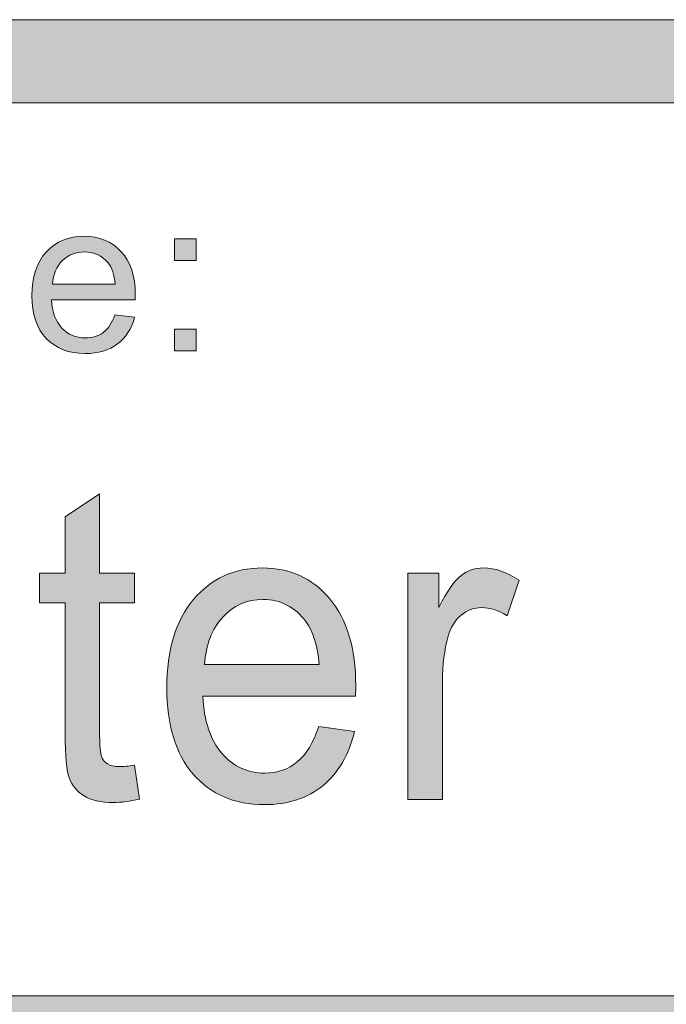
# Model space of a CAD drawing. Units: inches. Extents: x 0 to 8.5, y -10.4 to 11.
# Drawn here: x 2.6 to 2.8, y 1 to 1.3 of the extents above; entities that cross this region are included whole.
import ezdxf

# ---------------------------------------------------------------- set-up
doc = ezdxf.new("R2010")
doc.units = ezdxf.units.IN
doc.header["$MEASUREMENT"] = 0
doc.layers.add('Layer 4', color=7, linetype='Continuous', lineweight=0)
doc.layers.add('Text', color=7, linetype='Continuous', lineweight=0)

# ---------------------------------------------------------------- blocks, each defined once
blk = doc.blocks.new('Block_13')
at = {"layer": 'Text'}
h = blk.add_hatch(color=7, dxfattribs=at)
h.dxf.hatch_style = 2
edge = h.paths.add_edge_path()
edge.add_spline(control_points=[(2.67812, 1.04184), (2.67812, 1.04184), (2.67963, 1.03164), (2.67963, 1.03164), (2.67669, 1.03097), (2.67407, 1.03063), (2.67175, 1.03063), (2.66796, 1.03063), (2.66502, 1.03129), (2.66293, 1.03261), (2.66084, 1.03394), (2.65938, 1.03567), (2.65852, 1.03783), (2.65767, 1.03998), (2.65725, 1.04453), (2.65725, 1.05145), (2.65725, 1.05145), (2.65725, 1.0906), (2.65725, 1.0906), (2.65725, 1.0906), (2.6496, 1.0906), (2.6496, 1.0906), (2.6496, 1.0906), (2.6496, 1.09958), (2.6496, 1.09958), (2.6496, 1.09958), (2.65725, 1.09958), (2.65725, 1.09958), (2.65725, 1.09958), (2.65725, 1.11644), (2.65725, 1.11644), (2.65725, 1.11644), (2.66763, 1.12336), (2.66763, 1.12336), (2.66763, 1.12336), (2.66763, 1.09958), (2.66763, 1.09958), (2.66763, 1.09958), (2.67812, 1.09958), (2.67812, 1.09958), (2.67812, 1.09958), (2.67812, 1.0906), (2.67812, 1.0906), (2.67812, 1.0906), (2.66763, 1.0906), (2.66763, 1.0906), (2.66763, 1.0906), (2.66763, 1.05081), (2.66763, 1.05081), (2.66763, 1.04753), (2.66781, 1.04541), (2.66818, 1.04446), (2.66855, 1.04352), (2.66914, 1.04278), (2.66998, 1.04222), (2.67081, 1.04167), (2.672, 1.0414), (2.67354, 1.0414), (2.6747, 1.0414), (2.67623, 1.04154), (2.67812, 1.04184)], knot_values=[0, 0, 0, 0, 1, 1, 1, 2, 2, 2, 3, 3, 3, 4, 4, 4, 5, 5, 5, 6, 6, 6, 7, 7, 7, 8, 8, 8, 9, 9, 9, 10, 10, 10, 11, 11, 11, 12, 12, 12, 13, 13, 13, 14, 14, 14, 15, 15, 15, 16, 16, 16, 17, 17, 17, 18, 18, 18, 19, 19, 19, 20, 20, 20, 20], degree=3, periodic=0)
h = blk.add_hatch(color=7, dxfattribs=at)
h.dxf.hatch_style = 2
edge = h.paths.add_edge_path()
edge.add_spline(control_points=[(2.69918, 1.07209), (2.69918, 1.07209), (2.73357, 1.07209), (2.73357, 1.07209), (2.73311, 1.07781), (2.73179, 1.08211), (2.72963, 1.08497), (2.7263, 1.08941), (2.72199, 1.09163), (2.7167, 1.09163), (2.7119, 1.09163), (2.70787, 1.08986), (2.7046, 1.08632), (2.70134, 1.08276), (2.69953, 1.07803), (2.69918, 1.07209)], knot_values=[0, 0, 0, 0, 1, 1, 1, 2, 2, 2, 3, 3, 3, 4, 4, 4, 5, 5, 5, 5], degree=3, periodic=0)
edge = h.paths.add_edge_path()
edge.add_spline(control_points=[(2.73345, 1.05344), (2.73345, 1.05344), (2.74424, 1.05196), (2.74424, 1.05196), (2.74254, 1.045), (2.73939, 1.03959), (2.73479, 1.03575), (2.73018, 1.0319), (2.72431, 1.02999), (2.71716, 1.02999), (2.70815, 1.02999), (2.70101, 1.03305), (2.69573, 1.03918), (2.69046, 1.04532), (2.68782, 1.05391), (2.68782, 1.06497), (2.68782, 1.07643), (2.69049, 1.08531), (2.69582, 1.09163), (2.70116, 1.09795), (2.70808, 1.10111), (2.71658, 1.10111), (2.72481, 1.10111), (2.73154, 1.09802), (2.73676, 1.09182), (2.74198, 1.08563), (2.74459, 1.07692), (2.74459, 1.06567), (2.74459, 1.065), (2.74457, 1.06396), (2.74453, 1.06261), (2.74453, 1.06261), (2.69861, 1.06261), (2.69861, 1.06261), (2.69899, 1.05512), (2.70091, 1.0494), (2.70435, 1.04542), (2.70778, 1.04145), (2.71208, 1.03947), (2.71722, 1.03947), (2.72104, 1.03947), (2.72431, 1.04058), (2.72702, 1.04281), (2.72972, 1.04502), (2.73187, 1.04857), (2.73345, 1.05344)], knot_values=[0, 0, 0, 0, 1, 1, 1, 2, 2, 2, 3, 3, 3, 4, 4, 4, 5, 5, 5, 6, 6, 6, 7, 7, 7, 8, 8, 8, 9, 9, 9, 10, 10, 10, 11, 11, 11, 12, 12, 12, 13, 13, 13, 14, 14, 14, 15, 15, 15, 15], degree=3, periodic=0)
h = blk.add_hatch(color=7, dxfattribs=at)
h.dxf.hatch_style = 2
edge = h.paths.add_edge_path()
edge.add_spline(control_points=[(2.76019, 1.03152), (2.76019, 1.03152), (2.76019, 1.09958), (2.76019, 1.09958), (2.76019, 1.09958), (2.76959, 1.09958), (2.76959, 1.09958), (2.76959, 1.09958), (2.76959, 1.08926), (2.76959, 1.08926), (2.77199, 1.09409), (2.7742, 1.09728), (2.77622, 1.09881), (2.77825, 1.10036), (2.78049, 1.10111), (2.78293, 1.10111), (2.78644, 1.10111), (2.79002, 1.09988), (2.79365, 1.0974), (2.79365, 1.0974), (2.79005, 1.0867), (2.79005, 1.0867), (2.7875, 1.08837), (2.78495, 1.08919), (2.7824, 1.08919), (2.78012, 1.08919), (2.77807, 1.08845), (2.77626, 1.08693), (2.77444, 1.08541), (2.77315, 1.08331), (2.77237, 1.08061), (2.77121, 1.07651), (2.77063, 1.07202), (2.77063, 1.06715), (2.77063, 1.06715), (2.77063, 1.03152), (2.77063, 1.03152), (2.77063, 1.03152), (2.76019, 1.03152), (2.76019, 1.03152)], knot_values=[0, 0, 0, 0, 1, 1, 1, 2, 2, 2, 3, 3, 3, 4, 4, 4, 5, 5, 5, 6, 6, 6, 7, 7, 7, 8, 8, 8, 9, 9, 9, 10, 10, 10, 11, 11, 11, 12, 12, 12, 13, 13, 13, 13], degree=3, periodic=0)
for points, knots in [([(2.67812, 1.04184), (2.67812, 1.04184), (2.67963, 1.03164), (2.67963, 1.03164), (2.67669, 1.03097), (2.67407, 1.03063), (2.67175, 1.03063), (2.66796, 1.03063), (2.66502, 1.03129), (2.66293, 1.03261), (2.66084, 1.03394), (2.65938, 1.03567), (2.65852, 1.03783), (2.65767, 1.03998), (2.65725, 1.04453), (2.65725, 1.05145), (2.65725, 1.05145), (2.65725, 1.0906), (2.65725, 1.0906), (2.65725, 1.0906), (2.6496, 1.0906), (2.6496, 1.0906), (2.6496, 1.0906), (2.6496, 1.09958), (2.6496, 1.09958), (2.6496, 1.09958), (2.65725, 1.09958), (2.65725, 1.09958), (2.65725, 1.09958), (2.65725, 1.11644), (2.65725, 1.11644), (2.65725, 1.11644), (2.66763, 1.12336), (2.66763, 1.12336), (2.66763, 1.12336), (2.66763, 1.09958), (2.66763, 1.09958), (2.66763, 1.09958), (2.67812, 1.09958), (2.67812, 1.09958), (2.67812, 1.09958), (2.67812, 1.0906), (2.67812, 1.0906), (2.67812, 1.0906), (2.66763, 1.0906), (2.66763, 1.0906), (2.66763, 1.0906), (2.66763, 1.05081), (2.66763, 1.05081), (2.66763, 1.04753), (2.66781, 1.04541), (2.66818, 1.04446), (2.66855, 1.04352), (2.66914, 1.04278), (2.66998, 1.04222), (2.67081, 1.04167), (2.672, 1.0414), (2.67354, 1.0414), (2.6747, 1.0414), (2.67623, 1.04154), (2.67812, 1.04184)], [0, 0, 0, 0, 1, 1, 1, 2, 2, 2, 3, 3, 3, 4, 4, 4, 5, 5, 5, 6, 6, 6, 7, 7, 7, 8, 8, 8, 9, 9, 9, 10, 10, 10, 11, 11, 11, 12, 12, 12, 13, 13, 13, 14, 14, 14, 15, 15, 15, 16, 16, 16, 17, 17, 17, 18, 18, 18, 19, 19, 19, 20, 20, 20, 20]), ([(2.73345, 1.05344), (2.73345, 1.05344), (2.74424, 1.05196), (2.74424, 1.05196), (2.74254, 1.045), (2.73939, 1.03959), (2.73479, 1.03575), (2.73018, 1.0319), (2.72431, 1.02999), (2.71716, 1.02999), (2.70815, 1.02999), (2.70101, 1.03305), (2.69573, 1.03918), (2.69046, 1.04532), (2.68782, 1.05391), (2.68782, 1.06497), (2.68782, 1.07643), (2.69049, 1.08531), (2.69582, 1.09163), (2.70116, 1.09795), (2.70808, 1.10111), (2.71658, 1.10111), (2.72481, 1.10111), (2.73154, 1.09802), (2.73676, 1.09182), (2.74198, 1.08563), (2.74459, 1.07692), (2.74459, 1.06567), (2.74459, 1.065), (2.74457, 1.06396), (2.74453, 1.06261), (2.74453, 1.06261), (2.69861, 1.06261), (2.69861, 1.06261), (2.69899, 1.05512), (2.70091, 1.0494), (2.70435, 1.04542), (2.70778, 1.04145), (2.71208, 1.03947), (2.71722, 1.03947), (2.72104, 1.03947), (2.72431, 1.04058), (2.72702, 1.04281), (2.72972, 1.04502), (2.73187, 1.04857), (2.73345, 1.05344)], [0, 0, 0, 0, 1, 1, 1, 2, 2, 2, 3, 3, 3, 4, 4, 4, 5, 5, 5, 6, 6, 6, 7, 7, 7, 8, 8, 8, 9, 9, 9, 10, 10, 10, 11, 11, 11, 12, 12, 12, 13, 13, 13, 14, 14, 14, 15, 15, 15, 15]), ([(2.76019, 1.03152), (2.76019, 1.03152), (2.76019, 1.09958), (2.76019, 1.09958), (2.76019, 1.09958), (2.76959, 1.09958), (2.76959, 1.09958), (2.76959, 1.09958), (2.76959, 1.08926), (2.76959, 1.08926), (2.77199, 1.09409), (2.7742, 1.09728), (2.77622, 1.09881), (2.77825, 1.10036), (2.78049, 1.10111), (2.78293, 1.10111), (2.78644, 1.10111), (2.79002, 1.09988), (2.79365, 1.0974), (2.79365, 1.0974), (2.79005, 1.0867), (2.79005, 1.0867), (2.7875, 1.08837), (2.78495, 1.08919), (2.7824, 1.08919), (2.78012, 1.08919), (2.77807, 1.08845), (2.77626, 1.08693), (2.77444, 1.08541), (2.77315, 1.08331), (2.77237, 1.08061), (2.77121, 1.07651), (2.77063, 1.07202), (2.77063, 1.06715), (2.77063, 1.06715), (2.77063, 1.03152), (2.77063, 1.03152), (2.77063, 1.03152), (2.76019, 1.03152), (2.76019, 1.03152)], [0, 0, 0, 0, 1, 1, 1, 2, 2, 2, 3, 3, 3, 4, 4, 4, 5, 5, 5, 6, 6, 6, 7, 7, 7, 8, 8, 8, 9, 9, 9, 10, 10, 10, 11, 11, 11, 12, 12, 12, 13, 13, 13, 13]), ([(2.69918, 1.07209), (2.69918, 1.07209), (2.73357, 1.07209), (2.73357, 1.07209), (2.73311, 1.07781), (2.73179, 1.08211), (2.72963, 1.08497), (2.7263, 1.08941), (2.72199, 1.09163), (2.7167, 1.09163), (2.7119, 1.09163), (2.70787, 1.08986), (2.7046, 1.08632), (2.70134, 1.08276), (2.69953, 1.07803), (2.69918, 1.07209)], [0, 0, 0, 0, 1, 1, 1, 2, 2, 2, 3, 3, 3, 4, 4, 4, 5, 5, 5, 5])]:
    blk.add_open_spline(points, degree=3, knots=knots, dxfattribs=at)
blk = doc.blocks.new('Block_12')
at = {"layer": 'Text'}
blk.add_blockref('Block_13', (0, 0), dxfattribs=at)
blk = doc.blocks.new('Block_35')
at = {"layer": 'Text'}
h = blk.add_hatch(color=7, dxfattribs=at)
h.dxf.hatch_style = 2
edge = h.paths.add_edge_path()
edge.add_spline(control_points=[(2.65346, 1.18639), (2.65346, 1.18639), (2.6723, 1.18639), (2.6723, 1.18639), (2.67204, 1.18922), (2.67132, 1.19135), (2.67014, 1.19278), (2.66831, 1.19497), (2.66595, 1.19607), (2.66305, 1.19607), (2.66043, 1.19607), (2.65822, 1.19519), (2.65643, 1.19344), (2.65464, 1.19168), (2.65365, 1.18933), (2.65346, 1.18639)], knot_values=[0, 0, 0, 0, 1, 1, 1, 2, 2, 2, 3, 3, 3, 4, 4, 4, 5, 5, 5, 5], degree=3, periodic=0)
edge = h.paths.add_edge_path()
edge.add_spline(control_points=[(2.67223, 1.17715), (2.67223, 1.17715), (2.67814, 1.17642), (2.67814, 1.17642), (2.67721, 1.17296), (2.67548, 1.17029), (2.67296, 1.16839), (2.67044, 1.16648), (2.66722, 1.16553), (2.66331, 1.16553), (2.65837, 1.16553), (2.65447, 1.16705), (2.65157, 1.17008), (2.64868, 1.17312), (2.64724, 1.17738), (2.64724, 1.18286), (2.64724, 1.18854), (2.6487, 1.19294), (2.65162, 1.19607), (2.65454, 1.19921), (2.65833, 1.20078), (2.66299, 1.20078), (2.6675, 1.20078), (2.67118, 1.19925), (2.67404, 1.19617), (2.6769, 1.1931), (2.67833, 1.18877), (2.67833, 1.18321), (2.67833, 1.18287), (2.67832, 1.18237), (2.6783, 1.18169), (2.6783, 1.18169), (2.65314, 1.18169), (2.65314, 1.18169), (2.65335, 1.17798), (2.65441, 1.17514), (2.65629, 1.17318), (2.65818, 1.17121), (2.66052, 1.17022), (2.66334, 1.17022), (2.66543, 1.17022), (2.66722, 1.17078), (2.66871, 1.17188), (2.67019, 1.17297), (2.67137, 1.17474), (2.67223, 1.17715)], knot_values=[0, 0, 0, 0, 1, 1, 1, 2, 2, 2, 3, 3, 3, 4, 4, 4, 5, 5, 5, 6, 6, 6, 7, 7, 7, 8, 8, 8, 9, 9, 9, 10, 10, 10, 11, 11, 11, 12, 12, 12, 13, 13, 13, 14, 14, 14, 15, 15, 15, 15], degree=3, periodic=0)
h = blk.add_hatch(color=7, dxfattribs=at)
h.dxf.hatch_style = 2
edge = h.paths.add_edge_path()
edge.add_spline(control_points=[(2.69015, 1.16629), (2.69015, 1.16629), (2.69015, 1.1728), (2.69015, 1.1728), (2.69015, 1.1728), (2.69666, 1.1728), (2.69666, 1.1728), (2.69666, 1.1728), (2.69666, 1.16629), (2.69666, 1.16629), (2.69666, 1.16629), (2.69015, 1.16629), (2.69015, 1.16629)], knot_values=[0, 0, 0, 0, 1, 1, 1, 2, 2, 2, 3, 3, 3, 4, 4, 4, 4], degree=3, periodic=0)
edge = h.paths.add_edge_path()
edge.add_spline(control_points=[(2.69015, 1.19351), (2.69015, 1.19351), (2.69015, 1.20002), (2.69015, 1.20002), (2.69015, 1.20002), (2.69666, 1.20002), (2.69666, 1.20002), (2.69666, 1.20002), (2.69666, 1.19351), (2.69666, 1.19351), (2.69666, 1.19351), (2.69015, 1.19351), (2.69015, 1.19351)], knot_values=[0, 0, 0, 0, 1, 1, 1, 2, 2, 2, 3, 3, 3, 4, 4, 4, 4], degree=3, periodic=0)
for points, knots in [([(2.67223, 1.17715), (2.67223, 1.17715), (2.67814, 1.17642), (2.67814, 1.17642), (2.67721, 1.17296), (2.67548, 1.17029), (2.67296, 1.16839), (2.67044, 1.16648), (2.66722, 1.16553), (2.66331, 1.16553), (2.65837, 1.16553), (2.65447, 1.16705), (2.65157, 1.17008), (2.64868, 1.17312), (2.64724, 1.17738), (2.64724, 1.18286), (2.64724, 1.18854), (2.6487, 1.19294), (2.65162, 1.19607), (2.65454, 1.19921), (2.65833, 1.20078), (2.66299, 1.20078), (2.6675, 1.20078), (2.67118, 1.19925), (2.67404, 1.19617), (2.6769, 1.1931), (2.67833, 1.18877), (2.67833, 1.18321), (2.67833, 1.18287), (2.67832, 1.18237), (2.6783, 1.18169), (2.6783, 1.18169), (2.65314, 1.18169), (2.65314, 1.18169), (2.65335, 1.17798), (2.65441, 1.17514), (2.65629, 1.17318), (2.65818, 1.17121), (2.66052, 1.17022), (2.66334, 1.17022), (2.66543, 1.17022), (2.66722, 1.17078), (2.66871, 1.17188), (2.67019, 1.17297), (2.67137, 1.17474), (2.67223, 1.17715)], [0, 0, 0, 0, 1, 1, 1, 2, 2, 2, 3, 3, 3, 4, 4, 4, 5, 5, 5, 6, 6, 6, 7, 7, 7, 8, 8, 8, 9, 9, 9, 10, 10, 10, 11, 11, 11, 12, 12, 12, 13, 13, 13, 14, 14, 14, 15, 15, 15, 15]), ([(2.69015, 1.19351), (2.69015, 1.19351), (2.69015, 1.20002), (2.69015, 1.20002), (2.69015, 1.20002), (2.69666, 1.20002), (2.69666, 1.20002), (2.69666, 1.20002), (2.69666, 1.19351), (2.69666, 1.19351), (2.69666, 1.19351), (2.69015, 1.19351), (2.69015, 1.19351)], [0, 0, 0, 0, 1, 1, 1, 2, 2, 2, 3, 3, 3, 4, 4, 4, 4]), ([(2.65346, 1.18639), (2.65346, 1.18639), (2.6723, 1.18639), (2.6723, 1.18639), (2.67204, 1.18922), (2.67132, 1.19135), (2.67014, 1.19278), (2.66831, 1.19497), (2.66595, 1.19607), (2.66305, 1.19607), (2.66043, 1.19607), (2.65822, 1.19519), (2.65643, 1.19344), (2.65464, 1.19168), (2.65365, 1.18933), (2.65346, 1.18639)], [0, 0, 0, 0, 1, 1, 1, 2, 2, 2, 3, 3, 3, 4, 4, 4, 5, 5, 5, 5]), ([(2.69015, 1.16629), (2.69015, 1.16629), (2.69015, 1.1728), (2.69015, 1.1728), (2.69015, 1.1728), (2.69666, 1.1728), (2.69666, 1.1728), (2.69666, 1.1728), (2.69666, 1.16629), (2.69666, 1.16629), (2.69666, 1.16629), (2.69015, 1.16629), (2.69015, 1.16629)], [0, 0, 0, 0, 1, 1, 1, 2, 2, 2, 3, 3, 3, 4, 4, 4, 4])]:
    blk.add_open_spline(points, degree=3, knots=knots, dxfattribs=at)
blk = doc.blocks.new('Block_34')
at = {"layer": 'Text'}
blk.add_blockref('Block_35', (0, 0), dxfattribs=at)

msp = doc.modelspace()

# ---------------------------------------------------------------- hatches: boundary and pattern name
at = {"layer": 'Layer 4'}
h = msp.add_hatch(color=7, dxfattribs=at)
h.dxf.hatch_style = 2
edge = h.paths.add_edge_path()
edge.add_spline(control_points=[(5.18925, 0.68782), (5.18925, 0.68782), (2.18981, 0.68782), (2.18981, 0.68782), (2.18981, 0.68782), (2.18984, 0.95914), (2.18984, 0.95914), (2.18984, 0.95914), (5.18928, 0.95917), (5.18928, 0.95917), (5.18928, 0.95917), (5.18925, 0.68782), (5.18925, 0.68782)], knot_values=[0, 0, 0, 0, 1, 1, 1, 2, 2, 2, 3, 3, 3, 4, 4, 4, 4], degree=3, periodic=0)
edge = h.paths.add_edge_path()
edge.add_spline(control_points=[(8.06182, 0.6878), (8.06182, 0.6878), (7.55814, 0.68782), (7.55814, 0.68782), (7.55814, 0.68782), (7.55811, 0.95919), (7.55811, 0.95919), (7.55811, 0.95919), (8.06133, 0.95919), (8.06133, 0.95919), (8.06514, 0.95919), (8.06823, 0.96219), (8.06823, 0.96588), (8.06823, 0.96958), (8.06514, 0.97258), (8.06133, 0.97258), (8.06133, 0.97258), (7.55808, 0.97258), (7.55808, 0.97258), (7.55808, 0.97258), (7.55811, 1.20623), (7.55811, 1.20623), (7.55811, 1.2101), (7.55508, 1.21323), (7.55133, 1.21323), (7.54758, 1.21323), (7.54455, 1.2101), (7.54455, 1.20623), (7.54455, 1.20623), (7.54439, 0.97254), (7.54439, 0.97254), (7.54439, 0.97254), (5.20326, 0.97253), (5.20326, 0.97253), (5.20326, 0.97253), (5.20318, 1.20595), (5.20318, 1.20595), (5.20318, 1.20978), (5.20008, 1.21289), (5.19624, 1.21289), (5.1924, 1.21289), (5.18929, 1.20978), (5.18929, 1.20595), (5.18929, 1.20595), (5.18933, 0.97253), (5.18933, 0.97253), (5.18933, 0.97253), (3.90236, 0.97256), (3.90236, 0.97256), (3.90236, 0.97256), (3.90178, 1.2064), (3.90178, 1.2064), (3.90179, 1.21022), (3.89876, 1.21332), (3.89501, 1.21332), (3.89501, 1.21332), (3.895, 1.21332), (3.895, 1.21332), (3.89126, 1.21332), (3.88822, 1.21024), (3.88822, 1.20642), (3.88822, 1.20642), (3.88803, 0.97256), (3.88803, 0.97256), (3.88803, 0.97256), (2.18984, 0.97255), (2.18984, 0.97255), (2.18984, 0.97255), (2.18978, 1.20631), (2.18978, 1.20631), (2.18978, 1.21018), (2.18665, 1.21331), (2.18278, 1.21331), (2.17892, 1.21331), (2.17578, 1.21018), (2.17578, 1.20631), (2.17578, 1.20631), (2.17578, 0.43426), (2.17578, 0.43426), (2.17578, 0.43039), (2.17892, 0.42726), (2.18278, 0.42726), (2.18665, 0.42726), (2.18978, 0.43039), (2.18978, 0.43426), (2.18978, 0.43426), (2.18982, 0.67387), (2.18982, 0.67387), (2.18982, 0.67387), (5.18927, 0.67388), (5.18927, 0.67388), (5.18927, 0.67388), (5.18933, 0.43418), (5.18933, 0.43418), (5.18933, 0.43034), (5.19262, 0.42719), (5.19646, 0.42719), (5.2003, 0.42719), (5.20321, 0.43034), (5.20321, 0.43418), (5.20321, 0.43418), (5.20317, 0.95913), (5.20317, 0.95913), (5.20317, 0.95913), (7.54438, 0.95913), (7.54438, 0.95913), (7.54438, 0.95913), (7.54444, 0.43431), (7.54444, 0.43431), (7.54444, 0.43044), (7.54748, 0.42731), (7.55122, 0.42731), (7.55497, 0.42731), (7.55815, 0.43058), (7.55815, 0.43444), (7.55815, 0.43444), (7.55817, 0.67388), (7.55817, 0.67388), (7.55817, 0.67388), (8.06201, 0.67391), (8.06201, 0.67391), (8.06459, 0.67401), (8.06827, 0.67672), (8.06827, 0.68056), (8.06827, 0.68439), (8.06519, 0.6878), (8.06182, 0.6878)], knot_values=[0, 0, 0, 0, 1, 1, 1, 2, 2, 2, 3, 3, 3, 4, 4, 4, 5, 5, 5, 6, 6, 6, 7, 7, 7, 8, 8, 8, 9, 9, 9, 10, 10, 10, 11, 11, 11, 12, 12, 12, 13, 13, 13, 14, 14, 14, 15, 15, 15, 16, 16, 16, 17, 17, 17, 18, 18, 18, 19, 19, 19, 20, 20, 20, 21, 21, 21, 22, 22, 22, 23, 23, 23, 24, 24, 24, 25, 25, 25, 26, 26, 26, 27, 27, 27, 28, 28, 28, 29, 29, 29, 30, 30, 30, 31, 31, 31, 32, 32, 32, 33, 33, 33, 34, 34, 34, 35, 35, 35, 36, 36, 36, 37, 37, 37, 38, 38, 38, 39, 39, 39, 40, 40, 40, 41, 41, 41, 42, 42, 42, 42], degree=3, periodic=0)
at = {"layer": 'Text'}
h = msp.add_hatch(color=7, dxfattribs=at)
h.dxf.hatch_style = 2
edge = h.paths.add_edge_path()
edge.add_spline(control_points=[(8.12597, 0.59801), (8.12597, 0.48928), (8.03751, 0.40083), (7.92878, 0.40083), (7.92878, 0.40083), (0.57122, 0.40083), (0.57122, 0.40083), (0.46249, 0.40083), (0.37403, 0.48928), (0.37403, 0.59801), (0.37403, 0.59801), (0.37403, 1.04364), (0.37403, 1.04364), (0.37403, 1.15237), (0.46249, 1.24083), (0.57122, 1.24083), (0.57122, 1.24083), (7.92878, 1.24083), (7.92878, 1.24083), (8.03751, 1.24083), (8.12597, 1.15237), (8.12597, 1.04364), (8.12597, 1.04364), (8.12597, 0.59801), (8.12597, 0.59801)], knot_values=[0, 0, 0, 0, 1, 1, 1, 2, 2, 2, 3, 3, 3, 4, 4, 4, 5, 5, 5, 6, 6, 6, 7, 7, 7, 8, 8, 8, 8], degree=3, periodic=0)
edge = h.paths.add_edge_path()
edge.add_spline(control_points=[(7.92878, 1.26583), (7.92878, 1.26583), (0.57122, 1.26583), (0.57122, 1.26583), (0.4485, 1.26583), (0.34903, 1.16635), (0.34903, 1.04364), (0.34903, 1.04364), (0.34903, 0.59801), (0.34903, 0.59801), (0.34903, 0.4753), (0.4485, 0.37583), (0.57122, 0.37583), (0.57122, 0.37583), (3.78637, 0.37712), (3.78637, 0.37712), (3.78637, 0.37712), (4.71363, 0.37712), (4.71363, 0.37712), (4.71363, 0.37712), (7.92878, 0.37583), (7.92878, 0.37583), (8.0515, 0.37583), (8.15097, 0.4753), (8.15097, 0.59801), (8.15097, 0.59801), (8.15097, 1.04364), (8.15097, 1.04364), (8.15097, 1.16635), (8.0515, 1.26583), (7.92878, 1.26583)], knot_values=[0, 0, 0, 0, 1, 1, 1, 2, 2, 2, 3, 3, 3, 4, 4, 4, 5, 5, 5, 6, 6, 6, 7, 7, 7, 8, 8, 8, 9, 9, 9, 10, 10, 10, 10], degree=3, periodic=0)

# ---------------------------------------------------------------- linework, layer by layer
at = {"layer": 'Layer 4'}
msp.add_open_spline([(8.06182, 0.6878), (8.06182, 0.6878), (7.55814, 0.68782), (7.55814, 0.68782), (7.55814, 0.68782), (7.55811, 0.95919), (7.55811, 0.95919), (7.55811, 0.95919), (8.06133, 0.95919), (8.06133, 0.95919), (8.06514, 0.95919), (8.06823, 0.96219), (8.06823, 0.96588), (8.06823, 0.96958), (8.06514, 0.97258), (8.06133, 0.97258), (8.06133, 0.97258), (7.55808, 0.97258), (7.55808, 0.97258), (7.55808, 0.97258), (7.55811, 1.20623), (7.55811, 1.20623), (7.55811, 1.2101), (7.55508, 1.21323), (7.55133, 1.21323), (7.54758, 1.21323), (7.54455, 1.2101), (7.54455, 1.20623), (7.54455, 1.20623), (7.54439, 0.97254), (7.54439, 0.97254), (7.54439, 0.97254), (5.20326, 0.97253), (5.20326, 0.97253), (5.20326, 0.97253), (5.20318, 1.20595), (5.20318, 1.20595), (5.20318, 1.20978), (5.20008, 1.21289), (5.19624, 1.21289), (5.1924, 1.21289), (5.18929, 1.20978), (5.18929, 1.20595), (5.18929, 1.20595), (5.18933, 0.97253), (5.18933, 0.97253), (5.18933, 0.97253), (3.90236, 0.97256), (3.90236, 0.97256), (3.90236, 0.97256), (3.90178, 1.2064), (3.90178, 1.2064), (3.90179, 1.21022), (3.89876, 1.21332), (3.89501, 1.21332), (3.89501, 1.21332), (3.895, 1.21332), (3.895, 1.21332), (3.89126, 1.21332), (3.88822, 1.21024), (3.88822, 1.20642), (3.88822, 1.20642), (3.88803, 0.97256), (3.88803, 0.97256), (3.88803, 0.97256), (2.18984, 0.97255), (2.18984, 0.97255), (2.18984, 0.97255), (2.18978, 1.20631), (2.18978, 1.20631), (2.18978, 1.21018), (2.18665, 1.21331), (2.18278, 1.21331), (2.17892, 1.21331), (2.17578, 1.21018), (2.17578, 1.20631), (2.17578, 1.20631), (2.17578, 0.43426), (2.17578, 0.43426), (2.17578, 0.43039), (2.17892, 0.42726), (2.18278, 0.42726), (2.18665, 0.42726), (2.18978, 0.43039), (2.18978, 0.43426), (2.18978, 0.43426), (2.18982, 0.67387), (2.18982, 0.67387), (2.18982, 0.67387), (5.18927, 0.67388), (5.18927, 0.67388), (5.18927, 0.67388), (5.18933, 0.43418), (5.18933, 0.43418), (5.18933, 0.43034), (5.19262, 0.42719), (5.19646, 0.42719), (5.2003, 0.42719), (5.20321, 0.43034), (5.20321, 0.43418), (5.20321, 0.43418), (5.20317, 0.95913), (5.20317, 0.95913), (5.20317, 0.95913), (7.54438, 0.95913), (7.54438, 0.95913), (7.54438, 0.95913), (7.54444, 0.43431), (7.54444, 0.43431), (7.54444, 0.43044), (7.54748, 0.42731), (7.55122, 0.42731), (7.55497, 0.42731), (7.55815, 0.43058), (7.55815, 0.43444), (7.55815, 0.43444), (7.55817, 0.67388), (7.55817, 0.67388), (7.55817, 0.67388), (8.06201, 0.67391), (8.06201, 0.67391), (8.06459, 0.67401), (8.06827, 0.67672), (8.06827, 0.68056), (8.06827, 0.68439), (8.06519, 0.6878), (8.06182, 0.6878)], degree=3, knots=[0, 0, 0, 0, 1, 1, 1, 2, 2, 2, 3, 3, 3, 4, 4, 4, 5, 5, 5, 6, 6, 6, 7, 7, 7, 8, 8, 8, 9, 9, 9, 10, 10, 10, 11, 11, 11, 12, 12, 12, 13, 13, 13, 14, 14, 14, 15, 15, 15, 16, 16, 16, 17, 17, 17, 18, 18, 18, 19, 19, 19, 20, 20, 20, 21, 21, 21, 22, 22, 22, 23, 23, 23, 24, 24, 24, 25, 25, 25, 26, 26, 26, 27, 27, 27, 28, 28, 28, 29, 29, 29, 30, 30, 30, 31, 31, 31, 32, 32, 32, 33, 33, 33, 34, 34, 34, 35, 35, 35, 36, 36, 36, 37, 37, 37, 38, 38, 38, 39, 39, 39, 40, 40, 40, 41, 41, 41, 42, 42, 42, 42], dxfattribs=at)
at = {"layer": 'Text'}
for points, knots in [([(7.92878, 1.26583), (7.92878, 1.26583), (0.57122, 1.26583), (0.57122, 1.26583), (0.4485, 1.26583), (0.34903, 1.16635), (0.34903, 1.04364), (0.34903, 1.04364), (0.34903, 0.59801), (0.34903, 0.59801), (0.34903, 0.4753), (0.4485, 0.37583), (0.57122, 0.37583), (0.57122, 0.37583), (3.78637, 0.37712), (3.78637, 0.37712), (3.78637, 0.37712), (4.71363, 0.37712), (4.71363, 0.37712), (4.71363, 0.37712), (7.92878, 0.37583), (7.92878, 0.37583), (8.0515, 0.37583), (8.15097, 0.4753), (8.15097, 0.59801), (8.15097, 0.59801), (8.15097, 1.04364), (8.15097, 1.04364), (8.15097, 1.16635), (8.0515, 1.26583), (7.92878, 1.26583)], [0, 0, 0, 0, 1, 1, 1, 2, 2, 2, 3, 3, 3, 4, 4, 4, 5, 5, 5, 6, 6, 6, 7, 7, 7, 8, 8, 8, 9, 9, 9, 10, 10, 10, 10]), ([(8.12597, 0.59801), (8.12597, 0.48928), (8.03751, 0.40083), (7.92878, 0.40083), (7.92878, 0.40083), (0.57122, 0.40083), (0.57122, 0.40083), (0.46249, 0.40083), (0.37403, 0.48928), (0.37403, 0.59801), (0.37403, 0.59801), (0.37403, 1.04364), (0.37403, 1.04364), (0.37403, 1.15237), (0.46249, 1.24083), (0.57122, 1.24083), (0.57122, 1.24083), (7.92878, 1.24083), (7.92878, 1.24083), (8.03751, 1.24083), (8.12597, 1.15237), (8.12597, 1.04364), (8.12597, 1.04364), (8.12597, 0.59801), (8.12597, 0.59801)], [0, 0, 0, 0, 1, 1, 1, 2, 2, 2, 3, 3, 3, 4, 4, 4, 5, 5, 5, 6, 6, 6, 7, 7, 7, 8, 8, 8, 8])]:
    msp.add_open_spline(points, degree=3, knots=knots, dxfattribs=at)

# ---------------------------------------------------------------- block references
for name in ['Block_34', 'Block_12']:
    msp.add_blockref(name, (0, 0), dxfattribs=at)

doc.saveas('drawing.dxf')
